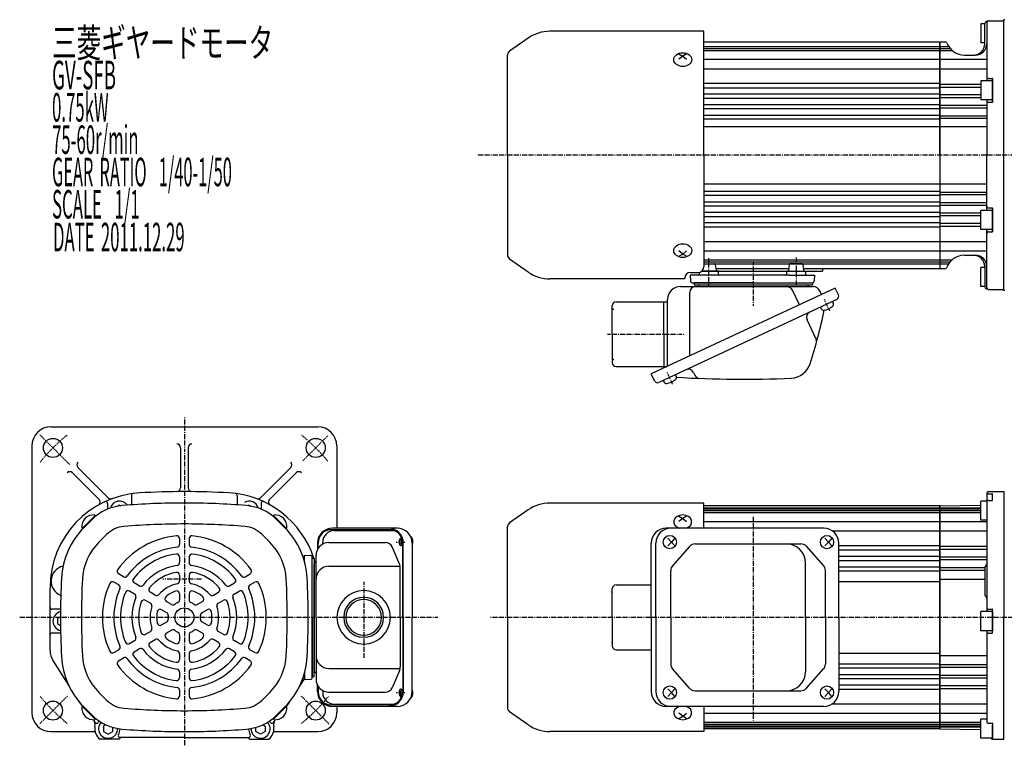
# Model space of a CAD drawing. Extents: x -613 to 278, y -140 to 258.
# Drawn here: x -613 to -96, y -132 to 249 of the extents above; entities that cross this region are included whole.
import ezdxf

# ---------------------------------------------------------------- set-up
doc = ezdxf.new("R2010")
doc.units = 0
doc.header["$MEASUREMENT"] = 0
doc.linetypes.add('CENTER', pattern=[1, 0.5, -0.25, 0, -0.25])
doc.linetypes.add('DASHED', pattern=[0.75, 0.5, -0.25])
doc.layers.get('0').update_dxf_attribs({"color": 53})
doc.styles.add('ZU_SHPTB00001', font='monotxt', dxfattribs={"bigfont": 'bigfont'})

# ---------------------------------------------------------------- blocks, each defined once
blk = doc.blocks.new('B1')
at = {"linetype": 'Continuous', "lineweight": -3}
for p, q in [((0, 5), (-6, 5)), ((-6, -5), (-6, 5)), ((0, 5), (0, -5)), ((0, -5), (-6, -5))]:
    blk.add_line(p, q, dxfattribs=at)
blk.add_point((0, 0), dxfattribs=at)

msp = doc.modelspace()

# ---------------------------------------------------------------- linework, layer by layer
at = {"linetype": 'Continuous', "lineweight": -3}
for p, q in [((-104.353912, 248.849983), (-96.353912, 248.849983)), ((-95.853912, 249.443356), (-96.353912, 249.443356)), ((-96.353912, 107.25661), (-96.353912, 249.443356)), ((-253.853912, 243.355395), (-334.547937, 243.355395)), ((-253.853912, 178.355395), (-253.853912, 243.355395)), ((-106.353912, 247.349983), (-108.353912, 247.349983)), ((-108.353912, 247.349983), (-108.353912, 237.349983)), ((-106.353912, 236.31191), (-106.353912, 247.483957)), ((-105.353912, 247.849983), (-105.353912, 217.349983)), ((-346.019465, 239.738436), (-355.745211, 232.928395)), ((-253.853912, 237.855395), (-129.853912, 237.855395)), ((-186.853912, 237.855395), (-129.853912, 237.855395)), ((-129.853912, 237.855395), (-129.853912, 118.855395)), ((-129.853912, 237.855395), (-129.853912, 118.855395)), ((-129.853912, 178.349983), (-129.853912, 237.849983)), ((-129.853912, 237.849983), (-126.853912, 237.849983)), ((-253.853912, 235.355395), (-129.853912, 235.355395)), ((-253.853912, 234.355395), (-129.853912, 234.355395)), ((-253.853912, 233.355395), (-129.853912, 233.355395)), ((-129.853912, 235.349983), (-125.306064, 235.349983)), ((-129.853912, 234.349983), (-124.553759, 234.349983)), ((-129.853912, 233.349983), (-123.568796, 233.349983)), ((-106.353912, 237.349983), (-108.353912, 237.349983)), ((-356.853912, 178.355395), (-356.853912, 230.7986)), ((-266.853912, 231.471063), (-264.853912, 230.295278)), ((-264.853912, 230.295278), (-266.853912, 228.642636)), ((-262.853912, 231.471063), (-264.853912, 230.295278)), ((-264.853912, 230.295278), (-262.853912, 228.642636)), ((-253.853912, 228.670929), (-129.853912, 228.670929)), ((-129.853912, 228.665517), (-105.353912, 228.665517)), ((-116.954417, 230.849983), (-111.353912, 230.849983)), ((-253.853912, 223.721182), (-129.853912, 223.721182)), ((-129.853912, 223.715769), (-105.353912, 223.715769)), ((-102.353912, 217.349983), (-108.353912, 217.349983)), ((-108.353912, 217.349983), (-108.353912, 207.349983)), ((-104.353912, 218.599983), (-102.453912, 218.599983)), ((-102.353912, 218.499983), (-102.353912, 206.199983)), ((-102.353912, 206.249983), (-102.353912, 218.449982)), ((-253.853912, 216.051215), (-129.853912, 216.051215)), ((-253.853912, 213.714515), (-129.853912, 213.714515)), ((-129.853912, 215.669168), (-108.353912, 215.669168)), ((-129.853912, 214.06452), (-108.353912, 214.06452)), ((-253.853912, 210.505917), (-129.853912, 210.505917)), ((-253.853912, 208.276513), (-129.853912, 208.276513)), ((-129.853912, 210.100774), (-108.353912, 210.100774)), ((-129.853912, 208.632417), (-108.353912, 208.632417)), ((-102.353912, 207.349983), (-108.353912, 207.349983)), ((-105.353912, 207.349983), (-105.353912, 178.349983)), ((-253.853912, 204.944003), (-129.853912, 204.944003)), ((-253.853912, 202.819779), (-129.853912, 202.819779)), ((-129.853912, 204.541916), (-105.353912, 204.541916)), ((-129.853912, 203.180036), (-105.353912, 203.180036)), ((-104.353912, 206.099983), (-102.453912, 206.099983)), ((-253.853912, 199.389358), (-129.853912, 199.389358)), ((-253.853912, 197.360845), (-129.853912, 197.360845)), ((-129.853912, 198.989482), (-105.353912, 198.989482)), ((-129.853912, 197.723244), (-105.353912, 197.723244)), ((-253.853912, 193.355395), (-129.853912, 193.355395)), ((-129.853912, 193.349983), (-105.353912, 193.349983)), ((-356.853912, 178.355395), (-356.853912, 125.91219)), ((-253.853912, 178.355395), (-253.853912, 119.736174)), ((-129.853912, 178.349983), (-129.853912, 118.849983)), ((-105.353912, 149.349983), (-105.353912, 178.349983)), ((-253.853912, 163.355395), (-129.853912, 163.355395)), ((-129.853912, 163.349983), (-105.353912, 163.349983)), ((-253.853912, 159.349944), (-129.853912, 159.349944)), ((-253.853912, 157.321432), (-129.853912, 157.321432)), ((-129.853912, 158.976721), (-105.353912, 158.976721)), ((-129.853912, 157.710483), (-105.353912, 157.710483)), ((-253.853912, 153.891011), (-129.853912, 153.891011)), ((-253.853912, 151.766787), (-129.853912, 151.766787)), ((-129.853912, 153.519929), (-105.353912, 153.519929)), ((-129.853912, 152.158049), (-105.353912, 152.158049)), ((-104.353912, 150.599983), (-102.453912, 150.599983)), ((-102.353912, 138.199983), (-102.353912, 150.499983)), ((-102.353912, 150.449982), (-102.353912, 138.249983)), ((-253.853912, 148.434277), (-129.853912, 148.434277)), ((-253.853912, 146.204873), (-129.853912, 146.204873)), ((-129.853912, 148.067548), (-108.353912, 148.067548)), ((-129.853912, 146.599191), (-108.353912, 146.599191)), ((-102.353912, 149.349983), (-108.353912, 149.349983)), ((-108.353912, 139.349983), (-108.353912, 149.349983)), ((-253.853912, 142.996274), (-129.853912, 142.996274)), ((-253.853912, 140.659575), (-129.853912, 140.659575)), ((-129.853912, 142.635445), (-108.353912, 142.635445)), ((-129.853912, 141.030798), (-108.353912, 141.030798)), ((-102.353912, 139.349983), (-108.353912, 139.349983)), ((-105.353912, 108.849983), (-105.353912, 139.349983)), ((-104.353912, 138.099983), (-102.453912, 138.099983)), ((-253.853912, 132.978784), (-129.853912, 132.978784)), ((-129.853912, 132.984196), (-105.353912, 132.984196)), ((-264.853912, 126.404687), (-266.853912, 128.057329)), ((-266.853912, 125.228902), (-264.853912, 126.404687)), ((-264.853912, 126.404687), (-262.853912, 128.057329)), ((-262.853912, 125.228902), (-264.853912, 126.404687)), ((-253.853912, 128.029036), (-129.853912, 128.029036)), ((-129.853912, 128.034448), (-105.353912, 128.034448)), ((-116.954417, 125.849983), (-111.353912, 125.849983)), ((-346.019465, 116.972354), (-355.745211, 123.782395)), ((-253.853912, 123.355395), (-129.853912, 123.355395)), ((-253.853912, 122.355395), (-129.853912, 122.355395)), ((-253.853912, 121.355395), (-129.853912, 121.355395)), ((-253.853912, 121.349983), (-248.282404, 121.349983)), ((-247.780135, 120.912), (-247.389631, 117.787965)), ((-247.523059, 118.855395), (-209.184765, 118.855395)), ((-208.92769, 120.912), (-209.318194, 117.787965)), ((-202.314333, 121.349983), (-208.425421, 121.349983)), ((-201.818194, 120.912), (-201.42769, 117.787965)), ((-201.561118, 118.855395), (-129.853912, 118.855395)), ((-191.603912, 118.855395), (-191.603912, 117.349983)), ((-129.853912, 123.349983), (-123.568796, 123.349983)), ((-129.853912, 122.349983), (-124.553759, 122.349983)), ((-129.853912, 121.349983), (-125.306064, 121.349983)), ((-106.353912, 119.349983), (-108.353912, 119.349983)), ((-108.353912, 109.349983), (-108.353912, 119.349983)), ((-106.353912, 120.388055), (-106.353912, 109.216008)), ((-263.853912, 113.355395), (-263.853912, 113.736174)), ((-260.958656, 115.349983), (-260.879413, 112.323806)), ((-247.906598, 115.349983), (-260.958656, 115.349983)), ((-260.853912, 116.736174), (-256.853912, 116.736174)), ((-256.334883, 116.736174), (-256.334883, 115.849983)), ((-246.834883, 117.349983), (-255.035647, 117.349983)), ((-255.035647, 117.349983), (-191.603912, 117.349983)), ((-245.871068, 117.349983), (-254.528566, 117.349983)), ((-208.801226, 115.349983), (-247.906598, 115.349983)), ((-246.334883, 116.849983), (-246.334883, 115.849983)), ((-210.372942, 116.849983), (-210.372942, 115.849983)), ((-209.836757, 117.349983), (-200.872942, 117.349983)), ((-208.801226, 115.349983), (-195.749169, 115.349983)), ((-200.372942, 116.849983), (-200.372942, 115.849983)), ((-195.749169, 115.349983), (-195.828412, 112.323806)), ((-129.853912, 118.849983), (-126.853912, 118.849983)), ((-263.853912, 113.355395), (-334.547937, 113.355395)), ((-184.815562, 108.594459), (-273.264628, 67.349983)), ((-266.053912, 109.349983), (-196.415759, 109.349983)), ((-259.879755, 111.349983), (-196.828069, 111.349983)), ((-258.853912, 111.349983), (-196.853912, 111.349983)), ((-227.853912, 111.349983), (-258.853912, 111.349983)), ((-258.853912, 111.349983), (-258.853912, 110.349983)), ((-258.853912, 110.349983), (-196.853912, 110.349983)), ((-227.853912, 111.349983), (-196.853912, 111.349983)), ((-196.853912, 111.349983), (-196.853912, 110.349983)), ((-183.125089, 104.969228), (-184.815562, 108.594459)), ((-106.353912, 109.349983), (-108.353912, 109.349983)), ((-261.178219, 72.985968), (-261.178219, 106.349983)), ((-203.666764, 99.803999), (-207.095026, 107.155932)), ((-192.066024, 105.213513), (-192.971789, 107.155932)), ((-104.353912, 107.849983), (-96.353912, 107.849983)), ((-95.853912, 107.25661), (-96.353912, 107.25661)), ((-301.853912, 84.349983), (-301.853912, 99.349983)), ((-299.853912, 101.349983), (-272.853912, 101.349983)), ((-183.99573, 102.577161), (-277.345432, 59.04748)), ((-274.853912, 84.349983), (-274.853912, 101.349983)), ((-272.853912, 67.541502), (-272.853912, 102.549983)), ((-192.605654, 98.562288), (-192.1919, 97.67499)), ((-186.2615, 101.520616), (-185.847746, 100.633317)), ((-194.916434, 81.811299), (-199.65186, 91.966454)), ((-301.853912, 84.349983), (-301.853912, 69.349983)), ((-274.853912, 84.349983), (-274.853912, 67.349983)), ((-299.853912, 67.349983), (-273.264628, 67.349983)), ((-273.264628, 67.349983), (-281.427972, 63.543353)), ((-279.737499, 59.918121), (-281.427972, 63.543353)), ((-268.735508, 63.062354), (-268.321754, 62.175056)), ((-259.153593, 64.220341), (-258.478562, 62.772733)), ((-275.079663, 60.104026), (-274.665909, 59.216728)), ((-596.44121, 35.725182), (-456.44121, 35.725182)), ((-606.44121, 25.725182), (-606.44121, -114.274818)), ((-528.44121, 24.716455), (-528.44121, 3.705281)), ((-524.44121, 24.716455), (-524.44121, 3.705281)), ((-446.44121, 25.725182), (-446.44121, -17.474818)), ((-585.121227, 11.576772), (-571.265987, -2.278468)), ((-582.2928, 14.405199), (-566.37552, -1.51208)), ((-470.58962, 14.405199), (-486.5069, -1.51208)), ((-467.761193, 11.576772), (-481.616433, -2.278468)), ((-105.353912, 0.725182), (-105.353912, -3.979335)), ((-104.353912, 1.725182), (-96.353912, 1.725182)), ((-104.353912, 0.595892), (-102.453912, 0.595892)), ((-102.353912, -2.841635), (-102.353912, 0.495892)), ((-96.353912, 1.725182), (-96.353912, -64.274818)), ((-566.69121, -4.486081), (-566.69121, -7.453088)), ((-554.19121, -0.275922), (-554.19121, -5.23711)), ((-498.69121, -0.275922), (-498.69121, -5.23711)), ((-486.19121, -4.486081), (-486.19121, -7.453088)), ((-253.853912, -4.274818), (-334.547937, -4.274818)), ((-253.853912, -17.474818), (-253.853912, -4.274818)), ((-105.353912, -3.274818), (-108.353912, -3.274818)), ((-108.353912, -13.274818), (-108.353912, -3.274818)), ((-105.353912, -3.941635), (-105.353912, -61.274818)), ((-104.353912, -2.941635), (-102.453912, -2.941635)), ((-560.441215, -5.388069), (-561.322112, -5.896657)), ((-560.441215, -5.38807), (-559.915947, -5.691332)), ((-492.441205, -5.38807), (-492.966473, -5.691332)), ((-492.441205, -5.388069), (-491.560307, -5.896657)), ((-346.019465, -7.891777), (-355.745211, -14.701817)), ((-129.853912, -5.774818), (-253.853912, -5.774818)), ((-253.853912, -6.774818), (-129.853912, -6.774818)), ((-253.853912, -7.274818), (-129.853912, -7.274818)), ((-253.853912, -8.274818), (-129.853912, -8.274818)), ((-253.853912, -9.274818), (-129.853912, -9.274818)), ((-129.853912, -5.76609), (-108.353912, -5.390806)), ((-129.853912, -5.76609), (-108.353912, -5.390806)), ((-129.853912, -5.774818), (-129.853912, -64.274818)), ((-129.853912, -64.274818), (-129.853912, -5.774818)), ((-129.853912, -64.274818), (-129.853912, -5.774818)), ((-129.853912, -6.774818), (-108.353912, -6.774818)), ((-129.853912, -7.274818), (-108.353912, -7.274818)), ((-129.853912, -8.274818), (-108.353912, -8.274818)), ((-129.853912, -9.274818), (-108.353912, -9.274818)), ((-579.969193, -17.393638), (-573.32239, -10.746835)), ((-579.68635, -17.676481), (-573.039547, -11.029677)), ((-579.073972, -17.064102), (-575.023547, -13.013677)), ((-573.039547, -11.029677), (-573.52635, -10.542874)), ((-479.842873, -11.029677), (-479.356069, -10.542874)), ((-473.196069, -17.676481), (-479.842873, -11.029677)), ((-472.913227, -17.393638), (-479.56003, -10.746835)), ((-473.808448, -17.064102), (-477.858873, -13.013677)), ((-266.853912, -11.153729), (-264.853912, -12.329514)), ((-264.853912, -12.329514), (-266.853912, -13.982156)), ((-262.853912, -11.153729), (-264.853912, -12.329514)), ((-264.853912, -12.329514), (-262.853912, -13.982156)), ((-253.853912, -13.959284), (-129.853912, -13.959284)), ((-129.853912, -13.959284), (-105.353912, -13.959284)), ((-105.353912, -13.274818), (-108.353912, -13.274818)), ((-579.68635, -17.676481), (-580.173154, -17.189677)), ((-473.196069, -17.676481), (-472.709266, -17.189677)), ((-418.856525, -18.274818), (-449.231443, -18.274818)), ((-414.653912, -17.474818), (-448.769537, -17.474818)), ((-447.814947, -18.774818), (-416.258449, -18.774818)), ((-356.853912, -64.274818), (-356.853912, -16.831613)), ((-190.756443, -17.474818), (-273.627972, -17.474818)), ((-186.249031, -18.909031), (-129.853912, -18.909031)), ((-129.853912, -18.909031), (-105.353912, -18.909031)), ((-571.295797, -24.842277), (-567.245372, -20.791852)), ((-528.94121, -22.968039), (-528.94121, -25.983174)), ((-523.94121, -22.968039), (-523.94121, -25.983174)), ((-481.586623, -24.842277), (-485.637048, -20.791852)), ((-456.569537, -25.274818), (-456.569537, -28.659645)), ((-456.231443, -28.076548), (-456.231443, -25.274818)), ((-453.814947, -25.823629), (-453.814947, -24.774818)), ((-450.525061, -24.974818), (-420.892202, -24.974818)), ((-411.856525, -64.274818), (-411.856525, -25.274818)), ((-411.518431, -64.274818), (-411.518431, -25.274818)), ((-406.853912, -25.274818), (-406.853912, -64.274818)), ((-281.427972, -64.274818), (-281.427972, -25.274818)), ((-278.976786, -64.274818), (-278.976786, -25.274818)), ((-272.716498, -22.774818), (-270.808778, -24.774818)), ((-270.808778, -24.774818), (-272.716498, -26.774818)), ((-269.091266, -22.774818), (-270.808778, -24.774818)), ((-270.808778, -24.774818), (-269.091266, -26.774818)), ((-258.409436, -25.724818), (-202.91338, -25.724818)), ((-190.242489, -22.774818), (-188.334769, -24.774818)), ((-188.334769, -24.774818), (-190.242489, -26.774818)), ((-186.617258, -22.774818), (-188.334769, -24.774818)), ((-188.334769, -24.774818), (-186.617258, -26.774818)), ((-182.956443, -64.274818), (-182.956443, -25.274818)), ((-413.390644, -36.732388), (-417.393698, -27.291421)), ((-261.260278, -27.012309), (-270.237013, -37.197847)), ((-200.082817, -26.989485), (-190.94399, -37.192493)), ((-183.009653, -26.578998), (-129.853912, -26.578998)), ((-182.956443, -28.915697), (-129.853912, -28.915697)), ((-129.853912, -26.955633), (-105.353912, -26.955633)), ((-129.853912, -28.560281), (-105.353912, -28.560281)), ((-528.94121, -32.525802), (-528.94121, -35.552005)), ((-523.94121, -32.525802), (-523.94121, -35.552005)), ((-463.325061, -31.670074), (-460.298884, -31.749317)), ((-463.325061, -35.172959), (-463.325061, -31.670074)), ((-459.325061, -95.800661), (-459.325061, -32.748975)), ((-459.325061, -64.274818), (-459.325061, -33.274818)), ((-459.325061, -33.274818), (-458.325061, -33.274818)), ((-458.325061, -33.274818), (-458.325061, -64.274818)), ((-457.325061, -64.274818), (-457.325061, -31.774818)), ((-200.427959, -64.274818), (-200.427959, -35.724818)), ((-182.956443, -32.124296), (-129.853912, -32.124296)), ((-182.956443, -34.3537), (-129.853912, -34.3537)), ((-129.853912, -32.524026), (-105.353912, -32.524026)), ((-129.853912, -33.992384), (-105.353912, -33.992384)), ((-458.325061, -64.274818), (-458.325061, -36.274818)), ((-450.525061, -37.443447), (-413.168464, -37.443447)), ((-413.089149, -64.274818), (-413.089149, -38.215784)), ((-271.186172, -64.274818), (-271.186172, -39.710355)), ((-189.974553, -64.274818), (-189.974553, -39.727827)), ((-182.956443, -37.68621), (-129.853912, -37.68621)), ((-182.956443, -39.810434), (-129.853912, -39.810434)), ((-129.853912, -38.082884), (-106.353912, -38.082884)), ((-129.853912, -39.444764), (-106.353912, -39.444764)), ((-106.353912, -38.006869), (-106.353912, -52.542767)), ((-560.852746, -47.294059), (-563.46393, -45.786492)), ((-558.352746, -42.963932), (-560.96393, -41.456365)), ((-550.065896, -47.748348), (-552.686664, -46.235246)), ((-528.94121, -42.133228), (-528.94121, -45.189483)), ((-523.94121, -42.133228), (-523.94121, -45.189483)), ((-502.816524, -47.748348), (-500.195756, -46.235246)), ((-494.529673, -42.963932), (-491.91849, -41.456365)), ((-492.029673, -47.294059), (-489.41849, -45.786492)), ((-182.956443, -45.524818), (-129.853912, -45.524818)), ((-129.853912, -44.274818), (-106.353912, -44.274818)), ((-596.94121, -81.632917), (-596.94121, -48.875691)), ((-552.565896, -52.078475), (-555.186664, -50.565373)), ((-541.719595, -52.567087), (-544.366389, -51.038959)), ((-511.162825, -52.567087), (-508.516031, -51.038959)), ((-500.316524, -52.078475), (-497.695756, -50.565373)), ((-301.853912, -64.274818), (-301.853912, -49.274818)), ((-299.853912, -47.274818), (-281.427972, -47.274818)), ((-544.219595, -56.897214), (-546.866389, -55.369086)), ((-533.128464, -57.527179), (-535.903353, -55.925096)), ((-528.94121, -51.905501), (-528.94121, -55.109666)), ((-523.94121, -51.905501), (-523.94121, -55.109666)), ((-519.753956, -57.527179), (-516.979067, -55.925096)), ((-508.662825, -56.897214), (-506.016031, -55.369086)), ((-591.418665, -60.024818), (-595.94121, -60.024818)), ((-535.628464, -61.857306), (-538.403353, -60.255223)), ((-517.253956, -61.857306), (-514.479067, -60.255223)), ((-104.353912, -60.024818), (-102.453912, -60.024818)), ((-102.353912, -72.424818), (-102.353912, -60.124818)), ((-591.44109, -63.965349), (-592.941208, -64.831446)), ((-592.941208, -64.831446), (-592.941208, -67.718192)), ((-538.403353, -68.294413), (-535.628464, -66.69233)), ((-514.479067, -68.294413), (-517.253956, -66.69233)), ((-459.325061, -64.274818), (-459.325061, -95.274818)), ((-458.325061, -95.274818), (-458.325061, -64.274818)), ((-458.325061, -64.274818), (-458.325061, -92.274818)), ((-457.325061, -64.274818), (-457.325061, -96.774818)), ((-413.089149, -64.274818), (-413.089149, -90.333851)), ((-411.856525, -64.274818), (-411.856525, -103.274818)), ((-411.518431, -64.274818), (-411.518431, -103.274818)), ((-406.853912, -103.274818), (-406.853912, -64.274818)), ((-356.853912, -64.274818), (-356.853912, -111.718023)), ((-301.853912, -64.274818), (-301.853912, -79.274818)), ((-281.427972, -64.274818), (-281.427972, -103.274818)), ((-278.976786, -64.274818), (-278.976786, -103.274818)), ((-271.186172, -64.274818), (-271.186172, -88.83928)), ((-200.427959, -64.274818), (-200.427959, -92.824818)), ((-189.974553, -64.274818), (-189.974553, -88.821809)), ((-182.956443, -64.274818), (-182.956443, -103.274818)), ((-129.853912, -122.774818), (-129.853912, -64.274818)), ((-129.853912, -64.274818), (-129.853912, -114.929789)), ((-129.853912, -64.274818), (-129.853912, -122.774818)), ((-96.353912, -128.274818), (-96.353912, -64.274818)), ((-592.941209, -67.718192), (-591.417885, -68.597681)), ((-546.866389, -73.180549), (-544.219595, -71.652422)), ((-535.903353, -72.62454), (-533.128464, -71.022457)), ((-516.979067, -72.62454), (-519.753956, -71.022457)), ((-506.016031, -73.180549), (-508.662825, -71.652422)), ((-105.353912, -71.274818), (-105.353912, -118.883003)), ((-591.35625, -72.524818), (-595.94121, -72.524818)), ((-555.186664, -77.984262), (-552.565896, -76.471161)), ((-544.366389, -77.510676), (-541.719595, -75.982549)), ((-528.94121, -73.439969), (-528.94121, -76.644135)), ((-523.94121, -73.439969), (-523.94121, -76.644135)), ((-508.516031, -77.510676), (-511.162825, -75.982549)), ((-497.695756, -77.984262), (-500.316524, -76.471161)), ((-104.353912, -72.524818), (-102.453912, -72.524818)), ((-563.46393, -82.763144), (-560.852746, -81.255576)), ((-552.686664, -82.314389), (-550.065896, -80.801288)), ((-500.195756, -82.314389), (-502.816524, -80.801288)), ((-489.41849, -82.763144), (-492.029673, -81.255576)), ((-299.853912, -81.274818), (-281.427972, -81.274818)), ((-595.394419, -86.975506), (-587.038908, -100.195852)), ((-560.96393, -87.093271), (-558.352746, -85.585703)), ((-528.94121, -83.360153), (-528.94121, -86.416408)), ((-523.94121, -83.360153), (-523.94121, -86.416408)), ((-491.91849, -87.093271), (-494.529673, -85.585703)), ((-182.956443, -83.024818), (-129.853912, -83.024818)), ((-129.853912, -84.274818), (-105.353912, -84.274818)), ((-528.94121, -92.997631), (-528.94121, -96.023834)), ((-523.94121, -92.997631), (-523.94121, -96.023834)), ((-450.525061, -91.106189), (-413.168464, -91.106189)), ((-413.390644, -91.817248), (-417.393698, -101.258215)), ((-261.260278, -101.537327), (-270.237013, -91.351789)), ((-200.082817, -101.560151), (-190.94399, -91.357142)), ((-182.956443, -88.739201), (-129.853912, -88.739201)), ((-182.956443, -90.863426), (-129.853912, -90.863426)), ((-129.853912, -89.104871), (-105.353912, -89.104871)), ((-129.853912, -90.466752), (-105.353912, -90.466752)), ((-463.325061, -96.211081), (-465.843512, -100.195852)), ((-463.325061, -93.376676), (-463.325061, -96.879562)), ((-463.325061, -96.879562), (-460.298884, -96.800318)), ((-459.325061, -95.274818), (-458.325061, -95.274818)), ((-182.956443, -94.195936), (-129.853912, -94.195936)), ((-182.956443, -96.42534), (-129.853912, -96.42534)), ((-129.853912, -94.557252), (-105.353912, -94.557252)), ((-129.853912, -96.02561), (-105.353912, -96.02561)), ((-528.94121, -102.566462), (-528.94121, -105.581597)), ((-523.94121, -102.566462), (-523.94121, -105.581597)), ((-456.569537, -103.274818), (-456.569537, -99.889991)), ((-456.231443, -100.473088), (-456.231443, -103.274818)), ((-453.814947, -102.726006), (-453.814947, -103.774818)), ((-270.808778, -103.774818), (-272.716498, -101.774818)), ((-270.808778, -103.774818), (-269.091266, -101.774818)), ((-258.409436, -102.824818), (-202.91338, -102.824818)), ((-188.334769, -103.774818), (-190.242489, -101.774818)), ((-188.334769, -103.774818), (-186.617258, -101.774818)), ((-182.956443, -99.633938), (-129.853912, -99.633938)), ((-182.956443, -101.970638), (-129.853912, -101.970638)), ((-129.853912, -99.989355), (-105.353912, -99.989355)), ((-129.853912, -101.594003), (-105.353912, -101.594003)), ((-571.295797, -103.707359), (-567.245372, -107.757784)), ((-481.586623, -103.707359), (-485.637048, -107.757784)), ((-450.525061, -103.574818), (-420.892202, -103.574818)), ((-272.716498, -105.774818), (-270.808778, -103.774818)), ((-269.091266, -105.774818), (-270.808778, -103.774818)), ((-269.353912, -105.718992), (-268.853912, -105.718992)), ((-190.242489, -105.774818), (-188.334769, -103.774818)), ((-186.617258, -105.774818), (-188.334769, -103.774818)), ((-579.68635, -110.873155), (-580.173154, -111.359958)), ((-579.969193, -111.155998), (-573.32239, -117.802801)), ((-579.68635, -110.873155), (-573.039547, -117.519958)), ((-579.073972, -111.485534), (-575.023547, -115.535959)), ((-473.196069, -110.873155), (-479.842873, -117.519958)), ((-472.913227, -111.155998), (-479.56003, -117.802801)), ((-473.808448, -111.485534), (-477.858873, -115.535959)), ((-473.196069, -110.873155), (-472.709266, -111.359958)), ((-418.856525, -110.274818), (-449.231443, -110.274818)), ((-414.653912, -111.074818), (-448.769537, -111.074818)), ((-447.814947, -109.774818), (-416.258449, -109.774818)), ((-446.44121, -111.074818), (-446.44121, -114.274818)), ((-190.756443, -111.074818), (-273.627972, -111.074818)), ((-253.853912, -111.074818), (-253.853912, -124.274818)), ((-186.249031, -109.640605), (-129.853912, -109.640605)), ((-129.853912, -109.640605), (-105.353912, -109.640605)), ((-573.039547, -117.519958), (-573.52635, -118.006762)), ((-479.842873, -117.519958), (-479.356069, -118.006762)), ((-346.019465, -120.657859), (-355.745211, -113.847818)), ((-264.853912, -116.220121), (-266.853912, -114.56748)), ((-266.853912, -117.395907), (-264.853912, -116.220121)), ((-264.853912, -116.220121), (-262.853912, -114.56748)), ((-262.853912, -117.395907), (-264.853912, -116.220121)), ((-253.853912, -114.590352), (-129.853912, -114.590352)), ((-129.853912, -114.590352), (-105.353912, -114.590352)), ((-105.353912, -117.774818), (-108.353912, -117.774818)), ((-108.353912, -127.774818), (-108.353912, -117.774818)), ((-567.737966, -120.636751), (-568.941208, -121.331446)), ((-568.941208, -121.331446), (-568.941208, -124.218192)), ((-563.941212, -124.218189), (-563.941212, -122.052824)), ((-488.941208, -124.218189), (-488.941208, -122.052824)), ((-485.144454, -120.636751), (-483.941211, -121.331446)), ((-483.941212, -121.331446), (-483.941211, -124.218192)), ((-253.853912, -119.274818), (-129.853912, -119.274818)), ((-253.853912, -120.274818), (-129.853912, -120.274818)), ((-253.853912, -121.274818), (-129.853912, -121.274818)), ((-253.853912, -121.774818), (-129.853912, -121.774818)), ((-129.853912, -122.774818), (-253.853912, -122.774818)), ((-129.853912, -119.274818), (-108.353912, -119.274818)), ((-129.853912, -120.274818), (-108.353912, -120.274818)), ((-129.853912, -121.274818), (-108.353912, -121.274818)), ((-129.853912, -121.774818), (-108.353912, -121.774818)), ((-129.853912, -122.783545), (-108.353912, -123.158829)), ((-104.353912, -119.883003), (-102.453912, -119.883003)), ((-102.353912, -119.983003), (-102.353912, -128.274818)), ((-102.353912, -128.174818), (-102.353912, -120.883003)), ((-596.44121, -124.274818), (-573.149414, -124.274818)), ((-560.631735, -128.274818), (-570.771337, -128.274818)), ((-560.631735, -128.274818), (-570.771337, -128.274818)), ((-568.941209, -124.218192), (-566.441205, -125.661565)), ((-566.441204, -125.661565), (-563.941212, -124.218189)), ((-526.44121, -127.274818), (-560.091997, -127.274818)), ((-526.44121, -127.274818), (-559.826832, -127.274818)), ((-526.44121, -127.274818), (-492.790422, -127.274818)), ((-526.44121, -127.274818), (-493.055588, -127.274818)), ((-492.250685, -128.274818), (-482.111083, -128.274818)), ((-492.250685, -128.274818), (-482.111083, -128.274818)), ((-486.441215, -125.661565), (-488.941208, -124.218189)), ((-483.941211, -124.218192), (-486.441215, -125.661565)), ((-479.603813, -124.274818), (-456.44121, -124.274818)), ((-253.853912, -124.274818), (-334.547937, -124.274818)), ((-102.353912, -127.774818), (-108.353912, -127.774818)), ((-102.353912, -128.274818), (-96.353912, -128.274818))]:
    msp.add_line(p, q, dxfattribs=at)
at = {"linetype": 'CENTER', "lineweight": -3}
for p, q in [((37.432242, 178.349983), (-372.708823, 178.349983)), ((-251.334883, 124.238841), (-251.334883, 109.325343)), ((-205.372942, 124.659869), (-205.372942, 109.325343)), ((-227.853912, 122.1274), (-227.853912, 99.217423)), ((-190.691251, 102.738542), (-187.82133, 96.583978)), ((-190.691251, 102.738542), (-187.82133, 96.583978)), ((-304.332536, 84.349983), (-264.026049, 84.349983)), ((-273.16526, 64.280281), (-270.295339, 58.125716)), ((-526.44121, 40.688233), (-526.44121, -131.977447)), ((-586.606311, 15.890283), (-602.311063, 31.595035)), ((-464.230731, 17.935661), (-450.937802, 31.22859)), ((-227.853912, -11.492599), (-227.853912, -118.420295)), ((-415.213797, -24.774818), (-410.769039, -24.774818)), ((-412.820976, -21.909959), (-412.820976, -27.521349)), ((-517.385451, -44.274818), (-537.988215, -44.274818)), ((-432.325061, -45.629885), (-432.325061, -85.575275)), ((-432.325061, -45.629885), (-432.325061, -85.575275)), ((-393.391608, -64.274818), (-612.85004, -64.274818)), ((-88.136031, -64.274818), (-366.1481, -64.274818)), ((-412.820976, -106.639677), (-412.820976, -101.028287)), ((-587.745269, -105.578877), (-602.427242, -120.26085)), ((-465.099047, -105.616981), (-450.360273, -120.355755)), ((-415.213797, -103.774818), (-410.769039, -103.774818))]:
    msp.add_line(p, q, dxfattribs=at)
at = {"linetype": 'DASHED', "lineweight": -3}
msp.add_line((-572.987624, -101.34344), (-572.987624, -101.326797), dxfattribs=at)
at = {"linetype": 'Continuous', "lineweight": -3}
for centre in [(-595.384121, 24.668093), (-457.498299, 24.668093), (-526.44121, -64.274818), (-595.384121, -113.217729), (-457.498299, -113.217729)]:
    msp.add_circle(centre, 5, dxfattribs=at)
for centre, radius, start, end in [((-105.353912, 247.483957), 1, 94.664415, 180), ((-105.516551, 249.477333), 1, 274.664415, 305.543404), ((-104.353912, 247.849983), 1, 106.783233, 180), ((-104.353912, 247.849983), 1, 90, 106.783233), ((-334.547937, 223.355395), 20, 90, 125), ((-126.853912, 237.349983), 0.5, 19.471221, 90), ((-354.253912, 230.7986), 2.6, 125, 180), ((-116.954417, 240.849983), 10, 199.471221, 270), ((-112.353912, 236.849983), 6, 270, 0), ((-111.353912, 236.849983), 6, 270, 0), ((-104.353912, 219.599983), 1, 180, 270), ((-102.453912, 218.499983), 0.1, 0, 90), ((-104.353912, 205.099983), 1, 90, 180), ((-102.453912, 206.199983), 0.1, 270, 0), ((-104.353912, 151.599983), 1, 180, 270), ((-102.453912, 150.499983), 0.1, 0, 90), ((-104.353912, 137.099983), 1, 90, 180), ((-102.453912, 138.199983), 0.1, 270, 0), ((-354.253912, 125.91219), 2.6, 180, 235), ((-116.954417, 115.849983), 10, 90, 160.528779), ((-112.353912, 119.849983), 6, 0, 90), ((-111.353912, 119.849983), 6, 0, 90), ((-256.853912, 119.736174), 3, 270, 0), ((-248.276274, 120.849983), 0.5, 7.125016, 90), ((-208.431551, 120.849983), 0.5, 90, 172.874984), ((-202.314333, 120.849983), 0.5, 7.125016, 90), ((-126.853912, 119.349983), 0.5, 270, 340.528779), ((-334.547937, 133.355395), 20, 235, 270), ((-260.853912, 113.736174), 3, 90, 180), ((-256.834883, 115.849983), 0.5, 270, 0), ((-246.893492, 117.849983), 0.5, 187.125016, 270), ((-246.834883, 116.849983), 0.5, 0, 90), ((-245.834883, 115.849983), 0.5, 180, 270), ((-210.872942, 115.849983), 0.5, 270, 0), ((-209.872942, 116.849983), 0.5, 90, 180), ((-209.814333, 117.849983), 0.5, 270, 352.874984), ((-200.931551, 117.849983), 0.5, 187.125016, 270), ((-200.872942, 116.849983), 0.5, 0, 90), ((-199.872942, 115.849983), 0.5, 180, 270), ((-266.053912, 102.549983), 6.8, 90, 180), ((-258.178219, 106.349983), 3, 90, 180), ((-259.879755, 112.349983), 1, 181.5, 270), ((-257.118823, 109.649983), 0.3, 270, 346.657636), ((-255.853912, 109.349983), 1, 90, 166.657636), ((-210.538996, 105.549983), 3.8, 25, 90), ((-199.853912, 109.349983), 1, 13.342364, 90), ((-198.589001, 109.649983), 0.3, 193.342364, 270), ((-196.828069, 112.349983), 1, 270, 358.5), ((-196.415759, 105.549983), 3.8, 25, 90), ((-105.353912, 109.216008), 1, 180, 265.335585), ((-104.353912, 108.849983), 1, 180, 253.216767), ((-184.756443, 104.208515), 1.8, 295, 25), ((-105.516551, 107.222632), 1, 54.456596, 85.335585), ((-104.353912, 108.849983), 1, 253.216767, 270), ((-299.853912, 99.349983), 2, 90, 180), ((-192.138334, 105.841821), 9, 278.398469, 311.601548), ((-187.025945, 100.083914), 1.299999, 311.601548, 25.000018), ((-196.932937, 93.234309), 3, 115, 205), ((-484.679552, 160.03538), 300.8, 342.341575, 347.89975), ((-191.013701, 98.224393), 1.299999, 204.999999, 278.398469), ((-197.454095, 80.627968), 2.8, 344.545811, 25), ((-299.853912, 69.349983), 2, 180, 270), ((-208.343817, 72.066285), 10.8, 272.437505, 342.341575), ((-269.499954, 61.625652), 1.299999, 311.601548, 25.000018), ((-261.872516, 62.952486), 3, 25, 115), ((-255.9409, 63.956065), 2.8, 205, 267.843273), ((-278.106145, 60.678834), 1.8, 205, 295), ((-273.487709, 59.766131), 1.299999, 204.999999, 278.398469), ((-274.612342, 67.383559), 9, 278.398469, 311.601548), ((-233.43631, 661.532456), 600.8, 266.682408, 272.437505), ((-596.44121, 25.725182), 10, 90, 180), ((-456.44121, 25.725182), 10, 0, 90), ((-530.44121, 24.716455), 2, 0, 90), ((-522.44121, 24.716455), 2, 90, 180), ((-580.878586, 15.819413), 2, 135, 225), ((-472.003833, 15.819413), 2, 315, 45), ((-586.535441, 10.162559), 2, 45, 135), ((-466.346979, 10.162559), 2, 45, 135), ((-546.94121, -48.875691), 50, 93.357817, 180), ((-553.19121, -0.275922), 1, 97.328098, 180), ((-526.44121, -398.274818), 400, 90, 93.357817), ((-530.44121, 3.705281), 2, 270.570117, 0), ((-526.44121, -398.274818), 400, 86.642183, 90), ((-522.44121, 3.705281), 2, 180, 269.429883), ((-505.94121, -48.875691), 50, 18.180854, 86.642183), ((-499.69121, -0.275922), 1, 0, 82.671902), ((-104.353912, 0.725182), 1, 90, 180), ((-104.353912, -0.404108), 1, 90, 180), ((-102.453912, 0.495892), 0.1, 0, 90), ((-572.680201, -3.692681), 2, 299.668471, 45), ((-567.69121, -4.486081), 1, 0, 115.053819), ((-564.961307, -0.097867), 2, 225, 290.275851), ((-560.44121, -8.274818), 5, 35.191643, 164.1418), ((-526.44121, -404.874818), 400.6, 90, 94.662206), ((-526.44121, -404.874818), 400.6, 85.337794, 90), ((-492.44121, -8.274818), 5, 15.8582, 119.999946), ((-487.921113, -0.097867), 2, 249.724149, 315), ((-485.19121, -4.486081), 1, 64.946181, 180), ((-480.202219, -3.692681), 2, 135, 240.331529), ((-334.547937, -24.274818), 20, 90, 125), ((-104.353912, -3.941635), 1, 90, 180), ((-102.453912, -2.841635), 0.1, 270, 0), ((-556.921613, -31.115611), 25.6, 94.662206, 135), ((-495.960807, -31.115611), 25.6, 45, 85.337794), ((-574.100207, -16.615821), 6.099999, 84.601928, 185.398089), ((-526.44121, -404.874818), 389.6, 90, 94.662206), ((-526.44121, -404.874818), 389.6, 85.337794, 90), ((-478.782213, -16.615821), 6.099999, 354.601911, 95.398072), ((-354.253912, -16.831613), 2.6, 125, 180), ((-550.365436, -45.772637), 40.6, 135, 177.053989), ((-556.921613, -31.115611), 14.6, 94.662206, 135), ((-495.960807, -31.115611), 14.6, 45, 85.337794), ((-502.516984, -45.772637), 40.6, 2.946011, 45), ((-448.769537, -25.274818), 7.8, 90, 180), ((-449.231443, -25.274818), 7, 90, 180), ((-447.814947, -24.774818), 6, 90, 180), ((-419.318431, -25.274818), 7.8, 0, 90), ((-418.856525, -25.274818), 7, 0, 90), ((-414.653912, -25.274818), 7.8, 0, 90), ((-273.627972, -25.274818), 7.8, 90, 180), ((-271.176786, -25.274818), 7.8, 90, 180), ((-190.756443, -25.274818), 7.8, 0, 90), ((-550.365436, -45.772637), 29.6, 135, 177.053989), ((-526.44121, -64.274818), 43, 95.531072, 144.468928), ((-530.44121, -22.968039), 1.5, 0, 95.531072), ((-522.44121, -22.968039), 1.5, 84.468928, 180), ((-526.44121, -64.274818), 43, 35.531072, 84.468928), ((-502.516984, -45.772637), 29.6, 2.946011, 45), ((-450.525061, -31.774818), 6.8, 90, 180), ((-420.892202, -28.774818), 3.8, 22.977375, 90), ((-258.409436, -29.524818), 3.8, 90, 138.609573), ((-210.427959, -35.724818), 10, 0, 90), ((-202.91338, -29.524818), 3.8, 41.85078, 90), ((-526.44121, -64.274818), 37, 95.96357, 144.03643), ((-530.44121, -25.983174), 1.5, 275.96357, 0), ((-522.44121, -25.983174), 1.5, 180, 264.03643), ((-526.44121, -64.274818), 37, 35.96357, 84.03643), ((-526.44121, -64.274818), 33.5, 97.180756, 142.819244), ((-530.44121, -32.525802), 1.5, 0, 97.180756), ((-530.44121, -35.552005), 1.5, 277.928142, 0), ((-522.44121, -32.525802), 1.5, 82.819244, 180), ((-522.44121, -35.552005), 1.5, 180, 262.071858), ((-526.44121, -64.274818), 33.5, 37.180756, 82.819244), ((-460.325061, -32.748975), 1, 0, 88.5), ((-505.94121, -48.875691), 50, 15.645492, 17.763679), ((-457.325061, -36.274818), 1, 103.342364, 180), ((-457.625061, -35.009907), 0.3, 283.342364, 0), ((-588.44121, -45.274818), 8, 101.9898, 249.24978), ((-560.21393, -40.157327), 1.5, 144.468928, 240), ((-526.44121, -64.274818), 27.5, 97.928142, 142.071858), ((-526.44121, -64.274818), 24, 100.240348, 139.759652), ((-530.44121, -42.133228), 1.5, 0, 100.240348), ((-522.44121, -42.133228), 1.5, 79.759652, 180), ((-526.44121, -64.274818), 27.5, 37.928142, 82.071858), ((-526.44121, -64.274818), 24, 40.240348, 79.759652), ((-492.66849, -40.157327), 1.5, 300, 35.531072), ((-450.525061, -44.243447), 6.8, 90, 180), ((-416.889149, -38.215784), 3.8, 360, 22.977375), ((-267.386172, -39.710355), 3.8, 138.609573, 180), ((-193.774553, -39.727827), 3.8, 0, 41.85078), ((-105.353912, -38.006869), 1, 120, 180), ((-106.353912, -36.274818), 1, 300, 0), ((-190.84121, -64.274818), 400.6, 177.053989, 180), ((-190.84121, -64.274818), 389.6, 177.053989, 180), ((-526.44121, -64.274818), 43, 155.531072, 204.468928), ((-564.21393, -47.08553), 1.5, 60, 155.531072), ((-557.602746, -41.664894), 1.5, 240, 324.03643), ((-551.936664, -44.936208), 1.5, 142.819244, 240), ((-530.44121, -45.189483), 1.5, 281.837004, 0), ((-522.44121, -45.189483), 1.5, 180, 258.162996), ((-500.945756, -44.936208), 1.5, 300, 37.180756), ((-495.279673, -41.664894), 1.5, 215.96357, 300), ((-488.66849, -47.08553), 1.5, 24.468928, 120), ((-526.44121, -64.274818), 43, 335.531072, 24.468928), ((-862.04121, -64.274818), 389.6, 0, 2.946011), ((-862.04121, -64.274818), 400.6, 0, 2.946011), ((-526.44121, -64.274818), 37, 155.96357, 204.03643), ((-561.602746, -48.593097), 1.5, 335.96357, 60), ((-526.44121, -64.274818), 33.5, 157.180756, 202.819244), ((-555.936664, -51.864412), 1.5, 60, 157.180756), ((-549.315896, -46.44931), 1.5, 240, 322.071858), ((-543.616389, -49.739921), 1.5, 139.759652, 240), ((-526.44121, -64.274818), 18, 101.837004, 138.162996), ((-526.44121, -64.274818), 14.5, 107.920213, 132.079787), ((-530.44121, -51.905501), 1.5, 0, 107.920213), ((-522.44121, -51.905501), 1.5, 72.079787, 180), ((-526.44121, -64.274818), 18, 41.837004, 78.162996), ((-526.44121, -64.274818), 14.5, 47.920213, 72.079787), ((-509.266031, -49.739921), 1.5, 300, 40.240348), ((-503.566524, -46.44931), 1.5, 217.928142, 300), ((-496.945756, -51.864412), 1.5, 22.819244, 120), ((-526.44121, -64.274818), 33.5, 337.180756, 22.819244), ((-491.279673, -48.593097), 1.5, 120, 204.03643), ((-526.44121, -64.274818), 37, 335.96357, 24.03643), ((-432.325061, -64.274818), 14, 0, 180), ((-432.325061, -64.274818), 14, 0, 180), ((-299.853912, -49.274818), 2, 90, 180), ((-526.44121, -64.274818), 27.5, 157.928142, 202.071858), ((-553.315896, -53.377513), 1.5, 337.928142, 60), ((-526.44121, -64.274818), 24, 160.240348, 199.759652), ((-547.616389, -56.668125), 1.5, 60, 160.240348), ((-540.969595, -51.268049), 1.5, 240, 318.162996), ((-535.153353, -54.626058), 1.5, 132.079787, 240), ((-526.44121, -64.274818), 8.5, 113.578178, 126.421822), ((-530.44121, -55.109666), 1.5, 293.578178, 0), ((-522.44121, -55.109666), 1.5, 180, 246.421822), ((-526.44121, -64.274818), 8.5, 53.578178, 66.421822), ((-517.729067, -54.626058), 1.5, 300, 47.920213), ((-511.912825, -51.268049), 1.5, 221.837004, 300), ((-505.266031, -56.668125), 1.5, 19.759652, 120), ((-526.44121, -64.274818), 24, 340.240348, 19.759652), ((-499.566524, -53.377513), 1.5, 120, 202.071858), ((-526.44121, -64.274818), 27.5, 337.928142, 22.071858), ((-432.325061, -64.274818), 10.4775, 0, 180), ((-432.325061, -64.274818), 10.4775, 0, 180), ((-432.325061, -64.274818), 9.3155, 0, 180), ((-432.325061, -64.274818), 9.3155, 0, 180), ((-105.353912, -52.542767), 1, 180, 240), ((-106.353912, -54.274818), 1, 0, 60), ((-595.94121, -59.024818), 1, 180, 270), ((-590.44121, -66.274818), 5, 101.414126, 259.159401), ((-526.44121, -64.274818), 18, 161.837004, 198.162996), ((-544.969595, -58.196252), 1.5, 341.837004, 60), ((-526.44121, -64.274818), 14.5, 167.920213, 192.079787), ((-539.153353, -61.554261), 1.5, 60, 167.920213), ((-536.378464, -63.156344), 1.5, 353.578178, 60), ((-532.378464, -56.228141), 1.5, 240, 306.421822), ((-520.503956, -56.228141), 1.5, 233.578178, 300), ((-516.503956, -63.156344), 1.5, 120, 186.421822), ((-513.729067, -61.554261), 1.5, 12.079787, 120), ((-526.44121, -64.274818), 14.5, 347.920213, 12.079787), ((-507.912825, -58.196252), 1.5, 120, 198.162996), ((-526.44121, -64.274818), 18, 341.837004, 18.162996), ((-104.353912, -59.024818), 1, 180, 270), ((-102.453912, -60.124818), 0.1, 0, 90), ((-190.84121, -64.274818), 400.6, 180, 182.946011), ((-190.84121, -64.274818), 389.6, 180, 182.946011), ((-536.378464, -65.393292), 1.5, 300, 6.421822), ((-526.44121, -64.274818), 8.5, 173.578178, 186.421822), ((-516.503956, -65.393292), 1.5, 173.578178, 240), ((-526.44121, -64.274818), 8.5, 353.578178, 6.421822), ((-862.04121, -64.274818), 389.6, 357.053989, 0), ((-862.04121, -64.274818), 400.6, 357.053989, 0), ((-432.325061, -64.274818), 14, 180, 360), ((-432.325061, -64.274818), 14, 180, 360), ((-432.325061, -64.274818), 10.4775, 180, 360), ((-432.325061, -64.274818), 10.4775, 180, 360), ((-432.325061, -64.274818), 9.3155, 180, 360), ((-432.325061, -64.274818), 9.3155, 180, 360), ((-544.969595, -70.353384), 1.5, 300, 18.162996), ((-539.153353, -66.995375), 1.5, 192.079787, 300), ((-532.378464, -72.321495), 1.5, 53.578178, 120), ((-526.44121, -64.274818), 8.5, 233.578178, 246.421822), ((-530.44121, -73.439969), 1.5, 0, 66.421822), ((-522.44121, -73.439969), 1.5, 113.578178, 180), ((-526.44121, -64.274818), 8.5, 293.578178, 306.421822), ((-520.503956, -72.321495), 1.5, 60, 126.421822), ((-513.729067, -66.995375), 1.5, 240, 347.920213), ((-507.912825, -70.353384), 1.5, 161.837004, 240), ((-595.94121, -73.524818), 1, 90, 180), ((-555.936664, -76.685224), 1.5, 202.819244, 300), ((-553.315896, -75.172123), 1.5, 300, 22.071858), ((-547.616389, -71.881511), 1.5, 199.759652, 300), ((-543.616389, -78.809714), 1.5, 120, 220.240348), ((-540.969595, -77.281587), 1.5, 41.837004, 120), ((-526.44121, -64.274818), 18, 221.837004, 258.162996), ((-535.153353, -73.923578), 1.5, 120, 227.920213), ((-526.44121, -64.274818), 14.5, 227.920213, 252.079787), ((-530.44121, -76.644135), 1.5, 252.079787, 0), ((-522.44121, -76.644135), 1.5, 180, 287.920213), ((-526.44121, -64.274818), 18, 281.837004, 318.162996), ((-526.44121, -64.274818), 14.5, 287.920213, 312.079787), ((-517.729067, -73.923578), 1.5, 312.079787, 60), ((-511.912825, -77.281587), 1.5, 60, 138.162996), ((-509.266031, -78.809714), 1.5, 319.759652, 60), ((-505.266031, -71.881511), 1.5, 240, 340.240348), ((-499.566524, -75.172123), 1.5, 157.928142, 240), ((-496.945756, -76.685224), 1.5, 240, 337.180756), ((-104.353912, -73.524818), 1, 90, 180), ((-102.453912, -72.424818), 0.1, 270, 0), ((-586.94121, -81.632917), 10, 180, 212.293667), ((-564.21393, -81.464106), 1.5, 204.468928, 300), ((-561.602746, -79.956538), 1.5, 300, 24.03643), ((-551.936664, -83.613427), 1.5, 120, 217.180756), ((-549.315896, -82.100326), 1.5, 37.928142, 120), ((-526.44121, -64.274818), 27.5, 217.928142, 262.071858), ((-526.44121, -64.274818), 24, 220.240348, 259.759652), ((-530.44121, -83.360153), 1.5, 0, 78.162996), ((-522.44121, -83.360153), 1.5, 101.837004, 180), ((-526.44121, -64.274818), 27.5, 277.928142, 322.071858), ((-526.44121, -64.274818), 24, 280.240348, 319.759652), ((-503.566524, -82.100326), 1.5, 60, 142.071858), ((-500.945756, -83.613427), 1.5, 322.819244, 60), ((-491.279673, -79.956538), 1.5, 155.96357, 240), ((-488.66849, -81.464106), 1.5, 240, 335.531072), ((-299.853912, -79.274818), 2, 180, 270), ((-550.365436, -82.776998), 40.6, 182.946011, 225), ((-550.365436, -82.776998), 29.6, 182.946011, 225), ((-560.21393, -88.392309), 1.5, 120, 215.531072), ((-557.602746, -86.884741), 1.5, 35.96357, 120), ((-526.44121, -64.274818), 37, 215.96357, 264.03643), ((-526.44121, -64.274818), 33.5, 217.180756, 262.819244), ((-530.44121, -86.416408), 1.5, 259.759652, 0), ((-522.44121, -86.416408), 1.5, 180, 280.240348), ((-526.44121, -64.274818), 37, 275.96357, 324.03643), ((-526.44121, -64.274818), 33.5, 277.180756, 322.819244), ((-495.279673, -86.884741), 1.5, 60, 144.03643), ((-492.66849, -88.392309), 1.5, 324.468928, 60), ((-502.516984, -82.776998), 29.6, 315, 357.053989), ((-502.516984, -82.776998), 40.6, 315, 357.053989), ((-450.525061, -84.306189), 6.8, 180, 270), ((-526.44121, -64.274818), 43, 215.531072, 264.468928), ((-530.44121, -92.997631), 1.5, 0, 82.071858), ((-522.44121, -92.997631), 1.5, 97.928142, 180), ((-526.44121, -64.274818), 43, 275.531072, 324.468928), ((-457.325061, -92.274818), 1, 180, 256.657636), ((-416.889149, -90.333851), 3.8, 337.022625, 0), ((-267.386172, -88.83928), 3.8, 180, 221.390427), ((-210.427959, -92.824818), 10, 270, 360), ((-193.774553, -88.821809), 3.8, 318.14922, 360), ((-530.44121, -96.023834), 1.5, 262.819244, 0), ((-522.44121, -96.023834), 1.5, 180, 277.180756), ((-460.325061, -95.800661), 1, 271.5, 0), ((-457.625061, -93.539729), 0.3, 0, 76.657636), ((-450.525061, -96.774818), 6.8, 180, 270), ((-530.44121, -102.566462), 1.5, 0, 84.03643), ((-522.44121, -102.566462), 1.5, 95.96357, 180), ((-448.769537, -103.274818), 7.8, 180, 270), ((-449.231443, -103.274818), 7, 180, 270), ((-420.892202, -99.774818), 3.8, 270, 337.022625), ((-419.318431, -103.274818), 7.8, 270, 0), ((-418.856525, -103.274818), 7, 270, 0), ((-414.653912, -103.274818), 7.8, 270, 0), ((-273.627972, -103.274818), 7.8, 180, 270), ((-271.176786, -103.274818), 7.8, 180, 270), ((-258.409436, -99.024818), 3.8, 221.390427, 270), ((-202.91338, -99.024818), 3.8, 270, 318.14922), ((-190.756443, -103.274818), 7.8, 270, 360), ((-547.242563, -86.421036), 41, 212.293667, 217.077798), ((-556.921613, -97.434025), 14.6, 225, 265.337794), ((-530.44121, -105.581597), 1.5, 264.468928, 0), ((-522.44121, -105.581597), 1.5, 180, 275.531072), ((-495.960807, -97.434025), 14.6, 274.662206, 315), ((-505.639856, -86.421036), 41, 322.922202, 327.536836), ((-447.814947, -103.774818), 6, 180, 270), ((-574.100207, -111.933815), 6.099999, 174.601911, 275.398072), ((-526.44121, 276.325182), 389.6, 265.337794, 270), ((-526.44121, 276.325182), 389.6, 270, 274.662206), ((-478.782213, -111.933815), 6.099999, 264.601928, 5.398089), ((-354.253912, -111.718023), 2.6, 180, 235), ((-596.44121, -114.274818), 10, 180, 270), ((-556.921613, -97.434025), 25.6, 225, 265.337794), ((-579.290391, -120.800343), 6, 351.263954, 27.472992), ((-566.44121, -122.774818), 6.25, 139.275377, 147.5338), ((-495.960807, -97.434025), 25.6, 274.662206, 315), ((-486.44121, -122.774818), 6.25, 32.4662, 40.724623), ((-473.592029, -120.800343), 6, 152.527008, 188.736046), ((-456.44121, -114.274818), 10, 270, 0), ((-572.558095, -118.883003), 1, 195.896809, 327.5338), ((-566.44121, -122.774818), 7, 171.263954, 231.786789), ((-566.44121, -122.774818), 7, 171.263954, 231.786789), ((-566.44121, -122.774818), 5, 137.179236, 1.642085), ((-566.44121, -122.774818), 6.25, 331.134273, 359.545944), ((-526.44121, 276.325182), 400.6, 265.337794, 270), ((-526.44121, 276.325182), 400.6, 270, 274.662206), ((-486.44121, -122.774818), 6.25, 180.454056, 208.865727), ((-486.44121, -122.774818), 5, 178.357915, 42.820764), ((-486.44121, -122.774818), 7, 308.213211, 8.736046), ((-486.44121, -122.774818), 7, 308.213211, 8.736046), ((-480.324325, -118.883003), 1, 212.4662, 344.103191), ((-334.547937, -104.274818), 20, 235, 270), ((-104.353912, -118.883003), 1, 180, 270), ((-102.453912, -119.983003), 0.1, 0, 90), ((-560.091997, -126.274818), 1, 151.134273, 270), ((-566.44121, -122.774818), 8, 316.567463, 325.771134), ((-566.44121, -122.774818), 8, 316.567463, 325.771134), ((-486.44121, -122.774818), 8, 214.228866, 223.432537), ((-486.44121, -122.774818), 8, 214.228866, 223.432537), ((-492.790422, -126.274818), 1, 270, 28.865727), ((-101.853912, -126.274818), 2, 228.590378, 255.522488), ((-102.253912, -128.174818), 0.1, 180, 270)]:
    msp.add_arc(centre, radius, start, end, dxfattribs=at)
at = {"linetype": 'CENTER', "lineweight": -3}
for start, end in [(129.123188, 140.876812), (39.492866, 50.876812), (219.125774, 230.876812), (309.123188, 320.876812)]:
    msp.add_arc((-526.44121, -44.274818), 97.5, start, end, dxfattribs=at)
at = {"linetype": 'Continuous', "lineweight": -3}
for centre, major_axis, ratio in [((-264.853912, 228.478688), (4.7, 0), 0.766646), ((-264.853912, 128.221277), (-4.7, 0), 0.766646), ((-412.820976, -24.774818), (0, 2), 0.422618), ((-412.820976, -24.774818), (0, 1.65), 0.422618), ((-271.639809, -24.774818), (0, 3.5), 0.982815), ((-189.1658, -24.774818), (0, 3.5), 0.982815), ((-412.820976, -103.774818), (0, 2), 0.422618), ((-412.820976, -103.774818), (0, 1.65), 0.422618), ((-271.639809, -103.774818), (0, 3.5), 0.982815), ((-189.1658, -103.774818), (0, 3.5), 0.982815)]:
    msp.add_ellipse(centre, major_axis=major_axis, ratio=ratio, dxfattribs=at)
for centre, major_axis, ratio, start_param, end_param in [((-264.853912, -14.146104), (4.7, 0), 0.766646, 5.1052656875, 4.3195122732), ((-408.739321, -24.774818), (0, 3.5), 0.656603, 4.1037320181, 5.8501343317), ((-408.739321, -103.774818), (0, 3.5), 0.656603, 3.574643629, 5.3210459427), ((-264.853912, -114.403531), (4.7, 0), 0.766646, 1.9636730339, 1.1779196196)]:
    msp.add_ellipse(centre, major_axis=major_axis, ratio=ratio, start_param=start_param, end_param=end_param, dxfattribs=at)
for p in [(-189.457287, 100.030395), (-271.907586, 61.58319), (-576.362949, -14.353079), (-476.519471, -14.353079), (-576.362949, -114.196557), (-476.519471, -114.196557), (-102.353912, -122.774818)]:
    msp.add_point(p, dxfattribs=at)
at = {"linetype": 'CENTER', "lineweight": -3}
for p in [(-301.353912, 97.570483), (-301.353912, 71.129483), (-301.853912, -51.054318), (-301.853912, -77.495318)]:
    msp.add_point(p, dxfattribs=at)

# ---------------------------------------------------------------- block references
msp.add_blockref('B1', (-102.353912, -66.274818))

# ---------------------------------------------------------------- texts
at = {"linetype": 'Continuous', "lineweight": -3, "char_height": 15, "attachment_point": 7, "style": 'ZU_SHPTB00001'}
for s, insert in [('\\W0.63;三菱ギヤードモータ  ', (-595.860962, 229.817947)), ('\\W0.63;三菱ギヤードモータ  ', (-595.860962, 229.817947)), ('\\W0.48;GV-SFB', (-595.860962, 212.867935)), ('\\W0.43;0.75kW', (-595.860962, 195.917923)), ('\\W0.43;75-60r/min\\W0.53;\u3000', (-595.860962, 178.967972)), ('\\W0.42;GEAR\\W0.70; \\W0.42;RATIO\\W0.70;  \\W0.42;1/40-1/50', (-595.860962, 162.01796)), ('\\W0.43;SCALE\\W0.72;  \\W0.43;1/1', (-595.860962, 145.067932)), ('\\W0.43;DATE\\W0.72; \\W0.43;2011.12.29', (-595.394531, 127.838158))]:
    msp.add_mtext(s, dxfattribs=dict(at, insert=insert))

doc.saveas('drawing.dxf')
